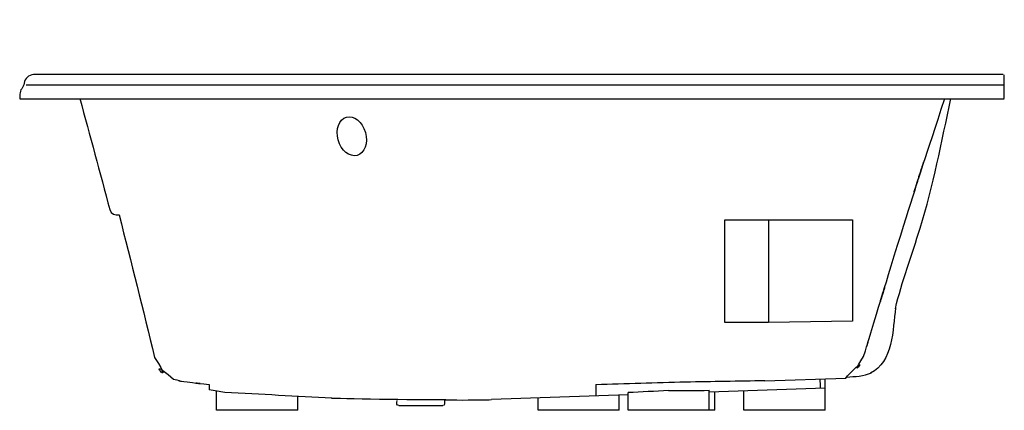
# Model space of a CAD drawing. Units: inches. Extents: x -30 to 30, y 0 to 23.8.
import ezdxf

# ---------------------------------------------------------------- set-up
doc = ezdxf.new("R2010")
doc.units = ezdxf.units.IN
doc.header["$LTSCALE"] = 4

msp = doc.modelspace()

# ---------------------------------------------------------------- linework, layer by layer
at = {"ltscale": 4}
for p, q in [((29.922, 20.444), (-29.04, 20.444)), ((30, 18.976), (30, 20.424)), ((-29.615, 19.812), (29.972, 19.812)), ((-30, 18.974), (30, 18.974)), ((15.411, 1.777), (20.336, 1.95)), ((18.767, 1.894), (18.776, 1.475)), ((19.076, 0), (19.076, 1.905)), ((-18.456, 1.561), (-18.456, 1.223)), ((5.108, 1.566), (5.108, 0.855)), ((19.076, 1.337), (12.014, 1.097)), ((12.014, 0), (12.014, 1.202)), ((18.776, 1.475), (18.776, 1.326)), ((-18.001, 0), (-18.001, 1.146)), ((-13.059, 0), (-13.059, 0.848)), ((7.069, 0.924), (-1.249, 0.633)), ((1.597, 0), (1.597, 0.733)), ((6.54, 0), (6.54, 0.904)), ((7.069, 0), (7.069, 1.063)), ((12.366, 0), (12.366, 1.108)), ((14.132, 0), (14.132, 1.172)), ((-13.059, 0), (-18.001, 0)), ((-6.894, 0.27), (-4.224, 0.27)), ((6.54, 0), (1.597, 0)), ((12.366, 0), (7.069, 0)), ((19.076, 0), (14.132, 0))]:
    msp.add_line(p, q, dxfattribs=at)
msp.add_lwpolyline([(15.637, 11.562), (15.637, 5.342), (12.96, 5.342), (12.96, 11.597), (20.746, 11.597), (20.746, 5.411), (15.637, 5.342)], dxfattribs=at)
msp.add_ellipse((-9.766, 16.687), major_axis=(0.326, -1.167), ratio=0.710001, dxfattribs=at)
for points, knots in [([(20.56, 2.21), (22.036, 3.667), (20.302, 1.549), (21.428, 3.269), (22.081, 5.41), (21.211, 2.556), (21.862, 4.697), (24.006, 11.746), (21.149, 2.346), (23.29, 9.397), (27.844, 23.786), (21.683, 4.627), (26.372, 18.976)], [0, 0, 0, 0, 1, 1, 1, 2, 2, 2, 3, 3, 3, 4, 4, 4, 4]), ([(-29.874, 19.577), (-29.942, 19.482), (-29.987, 19.37), (-29.992, 19.251), (-29.993, 19.243), (-29.993, 19.234), (-29.993, 19.226)], [0, 0, 0, 0, 1, 1, 1, 2, 2, 2, 2]), ([(-26.337, 18.976), (-25.706, 16.726), (-25.122, 14.465), (-24.504, 12.214), (-24.426, 11.925), (-24.194, 11.885), (-23.94, 11.885), (-23.98, 11.885), (-24.085, 11.883), (-24.085, 11.883)], [0, 0, 0, 0, 1, 1, 1, 2, 2, 2, 3, 3, 3, 3]), ([(23.365, 6.173), (23.749, 7.825), (24.373, 9.453), (24.872, 11.074), (25.671, 13.67), (26.164, 16.322), (26.749, 18.976)], [0, 0, 0, 0, 1, 1, 1, 2, 2, 2, 2]), ([(-21.777, 3.208), (-20.347, 0.98), (-22.656, 3.628), (-20.623, 1.883), (-19.398, 1.571), (-21.049, 1.911), (-19.798, 1.713), (-17.791, 1.464), (-20.473, 1.769), (-18.456, 1.561)], [0, 0, 0, 0, 1, 1, 1, 2, 2, 2, 3, 3, 3, 3])]:
    msp.add_open_spline(points, degree=3, knots=knots, dxfattribs=at)
for points in [[(-29.162, 20.442), (-29.456, 20.409), (-29.679, 20.202), (-29.733, 19.913)], [(-29.04, 20.444), (-29.128, 20.444), (-29.139, 20.443), (-29.162, 20.442)], [(-29.733, 19.913), (-29.748, 19.794), (-29.799, 19.678), (-29.874, 19.577)], [(-29.733, 19.913), (-29.748, 19.794), (-29.799, 19.678), (-29.874, 19.577)], [(-29.993, 19.226), (-29.995, 19.143), (-30, 19.059), (-30, 18.974)], [(-23.94, 11.885), (-23.203, 9.013), (-22.479, 6.099), (-21.777, 3.208)], [(23.369, 6.199), (23.201, 4.946), (23.224, 2.891), (21.849, 2.253)], [(10.577, 1.723), (12.188, 1.744), (13.799, 1.774), (15.41, 1.808)], [(20.336, 1.95), (20.411, 2.011), (20.467, 2.138), (20.56, 2.21)], [(20.399, 2.012), (20.878, 2.04), (21.457, 2.054), (21.897, 2.273)], [(-17.492, 1.066), (-17.814, 1.117), (-18.134, 1.172), (-18.456, 1.223)], [(5.108, 1.566), (6.931, 1.616), (8.754, 1.671), (10.577, 1.723)], [(9.541, 1.185), (10.365, 1.189), (11.189, 1.192), (12.014, 1.202)], [(-10.97, 0.732), (-13.144, 0.833), (-15.319, 0.955), (-17.492, 1.066)], [(-11.003, 0.731), (-9.971, 0.694), (-5.062, 0.618), (-4.027, 0.634)], [(-4.073, 0.627), (-3.132, 0.594), (-2.19, 0.619), (-1.249, 0.634)], [(-1.798, 0.615), (-1.615, 0.62), (-1.432, 0.629), (-1.249, 0.634)], [(9.541, 1.185), (8.717, 1.145), (7.893, 1.104), (7.069, 1.063)], [(-6.894, 0.27), (-7.071, 0.251), (-7, 0.439), (-7, 0.577)], [(-4.118, 0.592), (-4.118, 0.449), (-4.045, 0.253), (-4.224, 0.27)]]:
    msp.add_open_spline(points, degree=3, dxfattribs=at)

# ---------------------------------------------------------------- texts
at = {"linetype": 'Continuous', "lineweight": 0, "flags": 2}
for tag, p, s in [('TRADENAME', (-0.002, -0.01), 'TERCET'), ('MODELNUMBER', (-0.002, -0.006), 'K-1160'), ('PRODUCT', (-0.002, -0.013), 'WHIRLPOOL'), ('MATERIAL', (-0.002, -0.017), 'ACRYLIC')]:
    msp.add_attdef(tag, p, s, height=0.003, dxfattribs=at)

doc.saveas('drawing.dxf')
